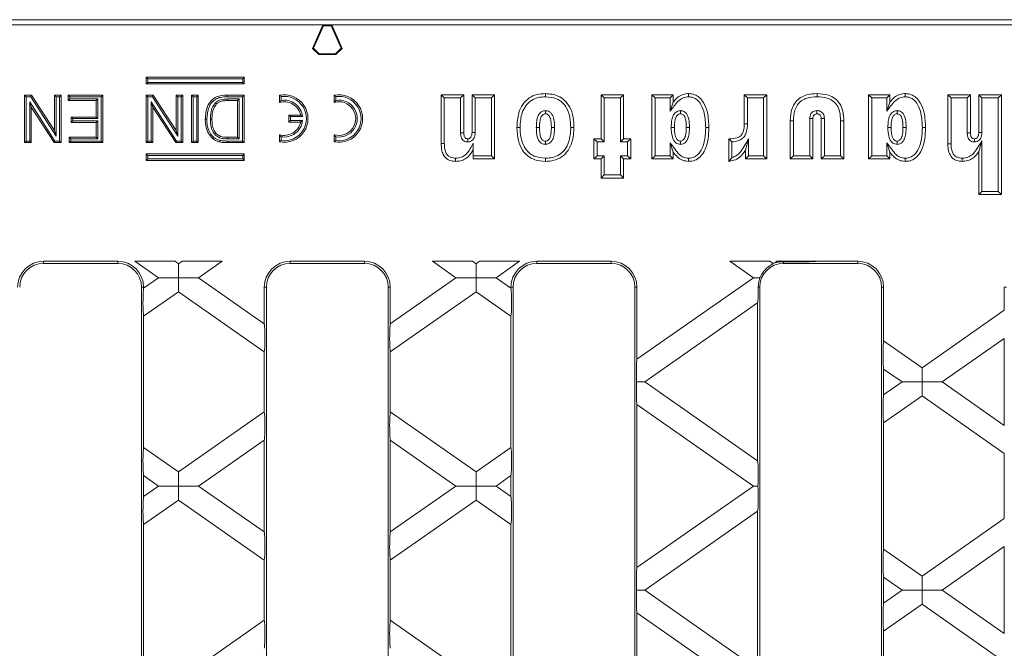
# Model space of a CAD drawing. Units: millimetres. Extents: x 7 to 413, y 7 to 290.
# Drawn here: x 260 to 315, y 141 to 176 of the extents above; entities that cross this region are included whole.
import ezdxf

# ---------------------------------------------------------------- set-up
doc = ezdxf.new("R2010")
doc.units = ezdxf.units.MM

msp = doc.modelspace()

# ---------------------------------------------------------------- linework, layer by layer
at = {"color": 7, "linetype": 'Continuous', "lineweight": 15}
for p, q in [((219.831, 176.409), (334.656, 176.409)), ((219.918, 176.115), (276.993, 176.115)), ((276.993, 176.115), (276.41, 174.802)), ((277.024, 176.068), (276.466, 174.812)), ((277.024, 176.068), (276.993, 176.115)), ((277.493, 176.115), (276.993, 176.115)), ((277.463, 176.068), (277.024, 176.068)), ((277.463, 176.068), (277.493, 176.115)), ((278.021, 174.812), (277.463, 176.068)), ((277.493, 176.115), (278.077, 174.802)), ((334.569, 176.115), (277.493, 176.115)), ((276.466, 174.812), (276.41, 174.802)), ((276.41, 174.802), (276.764, 174.448)), ((276.466, 174.812), (276.783, 174.495)), ((276.783, 174.495), (276.764, 174.448)), ((276.783, 174.495), (277.704, 174.495)), ((277.704, 174.495), (278.021, 174.812)), ((277.704, 174.495), (277.723, 174.448)), ((278.077, 174.802), (277.723, 174.448)), ((278.021, 174.812), (278.077, 174.802)), ((276.764, 174.448), (277.723, 174.448)), ((267.176, 173.09), (267.087, 173.179)), ((272.587, 173.179), (267.087, 173.179)), ((267.087, 173.179), (267.087, 172.803)), ((267.176, 172.892), (267.087, 172.803)), ((272.498, 173.09), (267.176, 173.09)), ((267.176, 173.09), (267.176, 172.892)), ((267.176, 172.892), (272.498, 172.892)), ((272.498, 173.09), (272.587, 173.179)), ((272.498, 172.892), (272.498, 173.09)), ((272.498, 172.892), (272.587, 172.803)), ((272.587, 172.803), (272.587, 173.179)), ((267.087, 172.803), (272.587, 172.803)), ((260.355, 172.09), (260.266, 172.179)), ((260.266, 172.179), (260.664, 172.179)), ((260.266, 169.513), (260.266, 172.179)), ((260.355, 169.602), (260.355, 172.09)), ((260.355, 172.09), (260.615, 172.09)), ((261.969, 169.602), (260.553, 171.807)), ((260.553, 171.807), (260.553, 169.602)), ((260.553, 171.807), (260.642, 171.502)), ((260.615, 172.09), (260.664, 172.179)), ((260.615, 172.09), (262.031, 169.885)), ((260.664, 172.179), (261.941, 170.189)), ((262.031, 172.09), (261.941, 172.179)), ((261.941, 172.179), (262.317, 172.179)), ((261.941, 170.189), (261.941, 172.179)), ((262.031, 169.885), (262.031, 172.09)), ((262.031, 172.09), (262.228, 172.09)), ((262.228, 172.09), (262.317, 172.179)), ((262.228, 172.09), (262.228, 169.602)), ((262.317, 172.179), (262.317, 169.513)), ((262.796, 172.09), (262.707, 172.179)), ((262.707, 172.179), (264.656, 172.179)), ((262.707, 171.872), (262.707, 172.179)), ((262.796, 171.961), (262.707, 171.872)), ((264.28, 171.872), (262.707, 171.872)), ((262.796, 171.961), (262.796, 172.09)), ((262.796, 172.09), (264.566, 172.09)), ((264.369, 171.961), (262.796, 171.961)), ((264.369, 171.961), (264.28, 171.872)), ((264.28, 170.948), (264.28, 171.872)), ((264.369, 170.859), (264.369, 171.961)), ((264.566, 172.09), (264.656, 172.179)), ((264.566, 172.09), (264.566, 169.602)), ((264.656, 172.179), (264.656, 169.513)), ((267.178, 172.09), (267.088, 172.179)), ((267.088, 169.513), (267.088, 172.179)), ((267.088, 172.179), (267.486, 172.179)), ((267.178, 169.602), (267.178, 172.09)), ((267.178, 172.09), (267.437, 172.09)), ((267.375, 171.807), (267.464, 171.502)), ((268.791, 169.602), (267.375, 171.807)), ((267.375, 171.807), (267.375, 169.602)), ((267.437, 172.09), (267.486, 172.179)), ((267.437, 172.09), (268.853, 169.885)), ((267.486, 172.179), (268.764, 170.189)), ((268.853, 172.09), (268.764, 172.179)), ((268.764, 170.189), (268.764, 172.179)), ((268.764, 172.179), (269.14, 172.179)), ((268.853, 169.885), (268.853, 172.09)), ((268.853, 172.09), (269.05, 172.09)), ((269.05, 172.09), (269.14, 172.179)), ((269.05, 172.09), (269.05, 169.602)), ((269.14, 172.179), (269.14, 169.513)), ((269.721, 172.09), (269.632, 172.179)), ((269.632, 169.513), (269.632, 172.179)), ((269.632, 172.179), (270.008, 172.179)), ((269.721, 169.602), (269.721, 172.09)), ((269.721, 172.09), (269.919, 172.09)), ((269.919, 172.09), (270.008, 172.179)), ((269.919, 172.09), (269.919, 169.602)), ((270.008, 172.179), (270.008, 169.513)), ((270.966, 171.745), (271.03, 171.683)), ((271.631, 172.179), (272.586, 172.179)), ((271.631, 172.09), (272.496, 172.09)), ((272.299, 171.961), (271.659, 171.961)), ((272.21, 171.872), (271.66, 171.872)), ((272.299, 171.961), (272.21, 171.872)), ((272.21, 169.82), (272.21, 171.872)), ((272.299, 169.731), (272.299, 171.961)), ((272.496, 172.09), (272.586, 172.179)), ((272.496, 172.09), (272.496, 169.602)), ((272.586, 172.179), (272.586, 169.513)), ((274.649, 172.095), (274.56, 172.17)), ((274.56, 172.17), (274.56, 171.77)), ((274.649, 171.882), (274.56, 171.77)), ((274.649, 172.095), (274.649, 171.882)), ((277.716, 172.095), (277.627, 172.17)), ((277.627, 172.17), (277.627, 171.77)), ((277.716, 171.882), (277.627, 171.77)), ((277.716, 172.095), (277.716, 171.882)), ((283.805, 172.018), (283.627, 172.197)), ((283.627, 172.197), (284.894, 172.197)), ((283.627, 169.458), (283.627, 172.197)), ((283.805, 169.46), (283.805, 172.018)), ((283.805, 172.018), (284.715, 172.018)), ((284.715, 172.018), (284.894, 172.197)), ((284.715, 172.018), (284.715, 170.066)), ((284.894, 172.197), (284.894, 170.067)), ((285.539, 172.018), (285.36, 172.197)), ((285.36, 172.197), (286.627, 172.197)), ((285.36, 170.087), (285.36, 172.197)), ((285.539, 170.084), (285.539, 172.018)), ((285.539, 172.018), (286.448, 172.018)), ((286.448, 172.018), (286.627, 172.197)), ((286.448, 172.018), (286.448, 168.775)), ((286.627, 172.197), (286.627, 168.597)), ((292.772, 172.018), (292.594, 172.197)), ((292.594, 169.73), (292.594, 172.197)), ((292.594, 172.197), (293.86, 172.197)), ((292.772, 169.551), (292.772, 172.018)), ((292.772, 172.018), (293.682, 172.018)), ((293.682, 172.018), (293.86, 172.197)), ((293.682, 172.018), (293.682, 169.551)), ((293.86, 172.197), (293.86, 169.73)), ((295.622, 172.018), (295.444, 172.197)), ((295.444, 168.597), (295.444, 172.197)), ((295.444, 172.197), (296.644, 172.197)), ((295.622, 168.775), (295.622, 172.018)), ((295.622, 172.018), (296.465, 172.018)), ((296.465, 172.018), (296.644, 172.197)), ((296.465, 172.018), (296.465, 171.286)), ((296.465, 171.286), (296.644, 171.785)), ((296.644, 172.197), (296.644, 171.785)), ((300.805, 172.018), (300.627, 172.197)), ((300.627, 170.568), (300.627, 172.197)), ((300.627, 172.197), (301.894, 172.197)), ((300.805, 170.566), (300.805, 172.018)), ((300.805, 172.018), (301.715, 172.018)), ((301.715, 172.018), (301.894, 172.197)), ((301.715, 172.018), (301.715, 168.775)), ((301.894, 172.197), (301.894, 168.597)), ((307.772, 172.018), (307.594, 172.197)), ((307.594, 168.597), (307.594, 172.197)), ((307.594, 172.197), (308.794, 172.197)), ((307.772, 168.775), (307.772, 172.018)), ((307.772, 172.018), (308.615, 172.018)), ((308.615, 172.018), (308.794, 172.197)), ((308.615, 172.018), (308.615, 171.286)), ((308.615, 171.286), (308.794, 171.785)), ((308.794, 172.197), (308.794, 171.785)), ((312.222, 172.018), (312.044, 172.197)), ((312.044, 169.439), (312.044, 172.197)), ((312.044, 172.197), (313.31, 172.197)), ((312.222, 169.441), (312.222, 172.018)), ((312.222, 172.018), (313.132, 172.018)), ((313.132, 172.018), (313.31, 172.197)), ((313.132, 172.018), (313.132, 170.058)), ((313.31, 172.197), (313.31, 170.059)), ((313.955, 172.018), (313.777, 172.197)), ((313.777, 170.08), (313.777, 172.197)), ((313.777, 172.197), (315.044, 172.197)), ((313.955, 170.077), (313.955, 172.018)), ((313.955, 172.018), (314.865, 172.018)), ((314.865, 172.018), (315.044, 172.197)), ((314.865, 172.018), (314.865, 166.775)), ((315.044, 172.197), (315.044, 166.597)), ((261.92, 169.513), (260.642, 171.502)), ((260.642, 171.502), (260.642, 169.513)), ((268.742, 169.513), (267.464, 171.502)), ((267.464, 171.502), (267.464, 169.513)), ((289.477, 171.309), (289.477, 171.13)), ((297.046, 171.309), (297.048, 171.13)), ((304.705, 171.309), (304.705, 171.13)), ((309.196, 171.309), (309.198, 171.13)), ((262.967, 170.859), (262.878, 170.948)), ((262.878, 170.641), (262.878, 170.948)), ((262.878, 170.948), (264.28, 170.948)), ((262.967, 170.73), (262.878, 170.641)), ((264.28, 170.641), (262.878, 170.641)), ((262.967, 170.73), (262.967, 170.859)), ((262.967, 170.859), (264.369, 170.859)), ((264.369, 170.73), (262.967, 170.73)), ((264.369, 170.859), (264.28, 170.948)), ((264.369, 170.73), (264.28, 170.641)), ((264.28, 169.82), (264.28, 170.641)), ((264.369, 169.731), (264.369, 170.73)), ((270.685, 170.826), (270.774, 170.826)), ((275.183, 170.974), (275.094, 171.063)), ((275.75, 171.063), (275.094, 171.063)), ((275.094, 171.063), (275.094, 170.663)), ((275.183, 170.753), (275.094, 170.663)), ((275.094, 170.663), (275.75, 170.663)), ((275.183, 170.974), (275.183, 170.753)), ((275.855, 170.974), (275.183, 170.974)), ((275.183, 170.753), (275.855, 170.753)), ((275.855, 170.974), (275.75, 171.063)), ((275.855, 170.753), (275.75, 170.663)), ((303.21, 168.597), (303.21, 170.736)), ((303.389, 168.775), (303.389, 170.734)), ((304.298, 170.862), (304.298, 168.775)), ((304.298, 170.862), (304.477, 170.858)), ((304.477, 170.858), (304.477, 168.597)), ((305.122, 170.862), (304.944, 170.858)), ((304.944, 168.597), (304.944, 170.858)), ((305.122, 168.775), (305.122, 170.862)), ((306.032, 170.735), (306.032, 168.775)), ((306.21, 170.736), (306.21, 168.597)), ((262.031, 169.885), (261.941, 170.189)), ((268.853, 169.885), (268.764, 170.189)), ((285.539, 170.084), (285.36, 170.087)), ((288.055, 170.363), (287.877, 170.363)), ((288.965, 170.357), (289.144, 170.357)), ((289.989, 170.357), (289.81, 170.357)), ((290.898, 170.363), (291.077, 170.363)), ((296.532, 170.367), (296.71, 170.367)), ((297.555, 170.366), (297.377, 170.367)), ((308.682, 170.367), (308.86, 170.367)), ((309.705, 170.366), (309.527, 170.367)), ((313.955, 170.077), (313.777, 170.08)), ((260.355, 169.602), (260.266, 169.513)), ((260.553, 169.602), (260.355, 169.602)), ((260.553, 169.602), (260.642, 169.513)), ((261.969, 169.602), (261.92, 169.513)), ((262.228, 169.602), (261.969, 169.602)), ((262.228, 169.602), (262.317, 169.513)), ((262.865, 169.731), (262.775, 169.82)), ((262.775, 169.513), (262.775, 169.82)), ((262.775, 169.82), (264.28, 169.82)), ((262.865, 169.602), (262.775, 169.513)), ((262.865, 169.602), (262.865, 169.731)), ((262.865, 169.731), (264.369, 169.731)), ((264.566, 169.602), (262.865, 169.602)), ((264.369, 169.731), (264.28, 169.82)), ((264.566, 169.602), (264.656, 169.513)), ((267.178, 169.602), (267.088, 169.513)), ((267.375, 169.602), (267.178, 169.602)), ((267.375, 169.602), (267.464, 169.513)), ((268.791, 169.602), (268.742, 169.513)), ((269.05, 169.602), (268.791, 169.602)), ((269.05, 169.602), (269.14, 169.513)), ((269.721, 169.602), (269.632, 169.513)), ((269.919, 169.602), (269.721, 169.602)), ((269.919, 169.602), (270.008, 169.513)), ((271.195, 169.792), (271.228, 169.875)), ((271.669, 169.82), (272.21, 169.82)), ((271.669, 169.731), (272.299, 169.731)), ((272.496, 169.602), (271.674, 169.602)), ((272.299, 169.731), (272.21, 169.82)), ((272.496, 169.602), (272.586, 169.513)), ((274.649, 169.845), (274.56, 169.957)), ((274.56, 169.957), (274.56, 169.557)), ((274.649, 169.632), (274.56, 169.557)), ((274.649, 169.845), (274.649, 169.632)), ((277.716, 169.845), (277.627, 169.957)), ((277.627, 169.957), (277.627, 169.557)), ((277.716, 169.632), (277.627, 169.557)), ((277.716, 169.845), (277.716, 169.632)), ((285.129, 169.551), (285.127, 169.73)), ((289.477, 169.418), (289.477, 169.597)), ((292.372, 169.551), (292.194, 169.73)), ((292.194, 168.597), (292.194, 169.73)), ((292.194, 169.73), (292.594, 169.73)), ((292.372, 168.775), (292.372, 169.551)), ((292.372, 169.551), (292.772, 169.551)), ((292.772, 169.551), (292.594, 169.73)), ((293.682, 169.551), (293.86, 169.73)), ((293.682, 169.551), (294.082, 169.551)), ((293.86, 169.73), (294.26, 169.73)), ((294.082, 169.551), (294.26, 169.73)), ((294.082, 169.551), (294.082, 168.775)), ((294.26, 169.73), (294.26, 168.597)), ((297.048, 169.417), (297.048, 169.597)), ((299.788, 169.703), (299.76, 169.73)), ((299.76, 168.463), (299.76, 169.73)), ((299.76, 169.73), (299.787, 169.73)), ((299.939, 168.677), (299.939, 169.556)), ((300.872, 169.722), (300.694, 169.085)), ((300.872, 168.775), (300.872, 169.722)), ((309.198, 169.417), (309.198, 169.597)), ((313.546, 169.551), (313.544, 169.73)), ((313.955, 169.608), (313.777, 169.01)), ((313.955, 166.775), (313.955, 169.608)), ((260.642, 169.513), (260.266, 169.513)), ((262.317, 169.513), (261.92, 169.513)), ((264.656, 169.513), (262.775, 169.513)), ((267.464, 169.513), (267.088, 169.513)), ((269.14, 169.513), (268.742, 169.513)), ((270.008, 169.513), (269.632, 169.513)), ((272.586, 169.513), (271.674, 169.513)), ((285.427, 168.775), (285.427, 169.475)), ((296.465, 169.51), (296.644, 168.978)), ((296.465, 169.51), (296.465, 168.775)), ((296.644, 168.978), (296.644, 168.597)), ((300.694, 168.597), (300.694, 169.085)), ((308.615, 169.51), (308.615, 168.775)), ((308.615, 169.51), (308.794, 168.978)), ((308.794, 168.978), (308.794, 168.597)), ((313.777, 166.597), (313.777, 169.01)), ((267.176, 168.8), (267.087, 168.889)), ((272.587, 168.889), (267.087, 168.889)), ((267.087, 168.889), (267.087, 168.513)), ((267.176, 168.602), (267.087, 168.513)), ((267.087, 168.513), (272.587, 168.513)), ((267.176, 168.8), (267.176, 168.602)), ((272.498, 168.8), (267.176, 168.8)), ((267.176, 168.602), (272.498, 168.602)), ((272.498, 168.8), (272.587, 168.889)), ((272.498, 168.602), (272.498, 168.8)), ((272.498, 168.602), (272.587, 168.513)), ((272.587, 168.513), (272.587, 168.889)), ((286.448, 168.775), (285.427, 168.775)), ((285.427, 168.775), (285.427, 168.597)), ((286.627, 168.597), (285.427, 168.597)), ((286.448, 168.775), (286.627, 168.597)), ((292.372, 168.775), (292.194, 168.597)), ((292.594, 168.597), (292.194, 168.597)), ((292.772, 168.775), (292.372, 168.775)), ((292.772, 168.775), (292.594, 168.597)), ((292.594, 167.53), (292.594, 168.597)), ((292.772, 167.709), (292.772, 168.775)), ((293.682, 168.775), (293.682, 167.709)), ((293.682, 168.775), (293.86, 168.597)), ((294.082, 168.775), (293.682, 168.775)), ((293.86, 168.597), (293.86, 167.53)), ((294.26, 168.597), (293.86, 168.597)), ((294.082, 168.775), (294.26, 168.597)), ((295.622, 168.775), (295.444, 168.597)), ((296.644, 168.597), (295.444, 168.597)), ((296.465, 168.775), (295.622, 168.775)), ((296.465, 168.775), (296.644, 168.597)), ((300.872, 168.775), (300.694, 168.597)), ((301.894, 168.597), (300.694, 168.597)), ((301.715, 168.775), (300.872, 168.775)), ((301.715, 168.775), (301.894, 168.597)), ((303.389, 168.775), (303.21, 168.597)), ((304.477, 168.597), (303.21, 168.597)), ((304.298, 168.775), (303.389, 168.775)), ((304.298, 168.775), (304.477, 168.597)), ((305.122, 168.775), (304.944, 168.597)), ((306.21, 168.597), (304.944, 168.597)), ((306.032, 168.775), (305.122, 168.775)), ((306.032, 168.775), (306.21, 168.597)), ((307.772, 168.775), (307.594, 168.597)), ((308.794, 168.597), (307.594, 168.597)), ((308.615, 168.775), (307.772, 168.775)), ((308.615, 168.775), (308.794, 168.597)), ((292.772, 167.709), (292.594, 167.53)), ((293.86, 167.53), (292.594, 167.53)), ((293.682, 167.709), (292.772, 167.709)), ((293.682, 167.709), (293.86, 167.53)), ((313.955, 166.775), (313.777, 166.597)), ((314.865, 166.775), (313.955, 166.775)), ((314.865, 166.775), (315.044, 166.597)), ((315.044, 166.597), (313.777, 166.597)), ((261.327, 162.859), (265.493, 162.859)), ((261.327, 162.742), (265.493, 162.742)), ((267.779, 161.933), (266.456, 162.859)), ((268.707, 162.859), (266.456, 162.859)), ((268.707, 162.859), (268.904, 162.721)), ((268.904, 162.721), (269.101, 162.859)), ((268.904, 161.933), (268.904, 162.721)), ((271.352, 162.859), (269.101, 162.859)), ((271.352, 162.859), (270.029, 161.933)), ((275.16, 162.859), (279.327, 162.859)), ((275.16, 162.742), (279.327, 162.742)), ((283.135, 162.859), (284.457, 161.933)), ((283.135, 162.859), (285.386, 162.859)), ((285.583, 162.721), (285.386, 162.859)), ((285.78, 162.859), (285.583, 162.721)), ((285.583, 161.933), (285.583, 162.721)), ((285.78, 162.859), (288.031, 162.859)), ((286.708, 161.933), (288.031, 162.859)), ((293.16, 162.859), (288.993, 162.859)), ((293.16, 162.742), (288.993, 162.742)), ((299.814, 162.859), (301.136, 161.933)), ((299.814, 162.859), (302.065, 162.859)), ((302.241, 162.735), (302.065, 162.859)), ((302.459, 162.859), (302.337, 162.773)), ((302.459, 162.859), (304.709, 162.859)), ((306.993, 162.742), (302.827, 162.742)), ((304.709, 162.859), (304.709, 162.859)), ((306.993, 162.859), (304.709, 162.859)), ((266.943, 161.348), (267.779, 161.933)), ((267.779, 161.933), (268.904, 161.933)), ((268.904, 161.933), (268.904, 161.145)), ((270.029, 161.933), (268.904, 161.933)), ((270.029, 161.933), (273.71, 159.356)), ((284.457, 161.933), (280.777, 159.356)), ((284.457, 161.933), (285.583, 161.933)), ((285.583, 161.933), (285.583, 161.145)), ((286.708, 161.933), (285.583, 161.933)), ((287.544, 161.348), (286.708, 161.933)), ((301.136, 161.933), (294.61, 157.363)), ((301.136, 161.933), (301.5, 161.933)), ((266.827, 161.409), (266.827, 115.742)), ((266.943, 161.409), (266.943, 161.348)), ((273.71, 159.356), (273.71, 161.409)), ((273.827, 115.742), (273.827, 161.409)), ((280.66, 115.742), (280.66, 161.409)), ((280.777, 159.356), (280.777, 161.409)), ((287.544, 161.409), (287.544, 161.348)), ((287.66, 161.409), (287.66, 115.742)), ((294.493, 115.742), (294.493, 161.409)), ((294.61, 161.409), (294.61, 157.363)), ((301.493, 161.409), (301.493, 115.742)), ((308.327, 115.742), (308.327, 161.409)), ((308.443, 161.409), (308.443, 158.393)), ((315.21, 161.409), (315.21, 160.109)), ((268.904, 161.145), (266.943, 159.772)), ((273.71, 157.78), (268.904, 161.145)), ((280.777, 157.78), (285.583, 161.145)), ((285.583, 161.145), (287.544, 159.772)), ((295.048, 156.094), (301.377, 160.525)), ((301.377, 160.525), (301.377, 151.662)), ((266.943, 159.772), (266.943, 152.415)), ((287.544, 159.772), (287.544, 152.415)), ((315.21, 160.109), (310.601, 156.882)), ((311.727, 156.094), (315.21, 158.533)), ((315.21, 158.533), (315.21, 153.654)), ((310.601, 156.882), (308.443, 158.393)), ((273.71, 154.408), (273.71, 157.78)), ((280.777, 154.408), (280.777, 157.78)), ((308.443, 156.817), (309.476, 156.094)), ((308.443, 156.817), (308.443, 155.371)), ((310.601, 156.094), (310.601, 156.882)), ((295.048, 156.094), (294.583, 156.094)), ((301.377, 151.662), (295.048, 156.094)), ((309.476, 156.094), (308.443, 155.371)), ((309.476, 156.094), (310.601, 156.094)), ((310.601, 156.094), (310.601, 155.306)), ((311.727, 156.094), (310.601, 156.094)), ((315.21, 153.654), (311.727, 156.094)), ((308.443, 153.795), (310.601, 155.306)), ((310.601, 155.306), (315.21, 152.078)), ((294.61, 154.824), (301.136, 150.254)), ((294.61, 154.824), (294.61, 145.684)), ((268.904, 151.042), (273.71, 154.408)), ((285.583, 151.042), (280.777, 154.408)), ((308.443, 153.795), (308.443, 146.714)), ((266.943, 152.415), (268.904, 151.042)), ((273.71, 152.832), (270.029, 150.254)), ((273.71, 147.677), (273.71, 152.832)), ((280.777, 152.832), (284.457, 150.254)), ((280.777, 147.677), (280.777, 152.832)), ((287.544, 152.415), (285.583, 151.042)), ((315.21, 152.078), (315.21, 148.43)), ((267.779, 150.254), (266.943, 150.839)), ((266.943, 150.839), (266.943, 149.669)), ((268.904, 150.254), (268.904, 151.042)), ((285.583, 150.254), (285.583, 151.042)), ((286.708, 150.254), (287.544, 150.839)), ((287.544, 150.839), (287.544, 149.669)), ((266.943, 149.669), (267.779, 150.254)), ((267.779, 150.254), (268.904, 150.254)), ((268.904, 150.254), (268.904, 149.466)), ((270.029, 150.254), (268.904, 150.254)), ((270.029, 150.254), (273.71, 147.677)), ((284.457, 150.254), (280.777, 147.677)), ((284.457, 150.254), (285.583, 150.254)), ((285.583, 150.254), (285.583, 149.466)), ((286.708, 150.254), (285.583, 150.254)), ((287.544, 149.669), (286.708, 150.254)), ((301.136, 150.254), (294.61, 145.684)), ((301.136, 150.254), (301.396, 150.254)), ((268.904, 149.466), (266.943, 148.093)), ((273.71, 146.101), (268.904, 149.466)), ((280.777, 146.101), (285.583, 149.466)), ((285.583, 149.466), (287.544, 148.093)), ((295.048, 144.415), (301.377, 148.847)), ((301.377, 148.847), (301.377, 139.983)), ((266.943, 148.093), (266.943, 140.736)), ((287.544, 148.093), (287.544, 140.736)), ((315.21, 148.43), (310.601, 145.203)), ((310.601, 145.203), (308.443, 146.714)), ((311.727, 144.415), (315.21, 146.854)), ((315.21, 146.854), (315.21, 141.976)), ((273.71, 142.729), (273.71, 146.101)), ((280.777, 142.729), (280.777, 146.101)), ((308.443, 145.138), (309.476, 144.415)), ((308.443, 145.138), (308.443, 143.692)), ((310.601, 144.415), (310.601, 145.203)), ((295.048, 144.415), (294.583, 144.415)), ((301.377, 139.983), (295.048, 144.415)), ((309.476, 144.415), (308.443, 143.692)), ((309.476, 144.415), (310.601, 144.415)), ((311.727, 144.415), (310.601, 144.415)), ((310.601, 144.415), (310.601, 143.627)), ((315.21, 141.976), (311.727, 144.415)), ((308.443, 142.116), (310.601, 143.627)), ((310.601, 143.627), (315.21, 140.4)), ((294.61, 143.145), (301.136, 138.576)), ((294.61, 143.145), (294.61, 134.006)), ((268.904, 139.364), (273.71, 142.729)), ((285.583, 139.364), (280.777, 142.729)), ((308.443, 142.116), (308.443, 135.035))]:
    msp.add_line(p, q, dxfattribs=at)
at = {"color": 8, "linetype": 'Continuous', "lineweight": 0}
for p, q in [((271.659, 171.961), (271.66, 171.872)), ((300.805, 170.566), (300.627, 170.568)), ((271.669, 169.731), (271.669, 169.82)), ((271.674, 169.602), (271.674, 169.513)), ((284.715, 170.066), (284.894, 170.067)), ((299.788, 169.703), (299.787, 169.73)), ((313.132, 170.058), (313.31, 170.059)), ((261.327, 162.859), (261.327, 162.742)), ((265.493, 162.859), (265.493, 162.742)), ((275.16, 162.859), (275.16, 162.742)), ((279.327, 162.859), (279.327, 162.742)), ((288.993, 162.859), (288.993, 162.742)), ((293.16, 162.859), (293.16, 162.742)), ((302.827, 162.834), (302.827, 162.742)), ((306.993, 162.859), (306.993, 162.742)), ((266.943, 161.409), (266.827, 161.409)), ((273.71, 161.409), (273.827, 161.409)), ((280.777, 161.409), (280.66, 161.409)), ((287.544, 161.409), (287.66, 161.409)), ((294.61, 161.409), (294.493, 161.409)), ((301.412, 161.409), (301.493, 161.409)), ((308.443, 161.409), (308.327, 161.409)), ((315.21, 161.409), (315.327, 161.409))]:
    msp.add_line(p, q, dxfattribs=at)
at = {"color": 8, "linetype": 'Continuous', "lineweight": 0, "flags": 128}
for points in [[(271.631, 172.09), (271.631, 172.117), (271.631, 172.143), (271.631, 172.179)], [(283.805, 169.46), (283.748, 169.459), (283.687, 169.459), (283.627, 169.458)], [(312.222, 169.441), (312.168, 169.44), (312.115, 169.44), (312.044, 169.439)]]:
    msp.add_lwpolyline(points, dxfattribs=at)
at = {"color": 7, "linetype": 'Continuous', "lineweight": 15, "flags": 128}
for points in [[(289.474, 172.085), (289.474, 172.138), (289.474, 172.192), (289.474, 172.263)], [(297.493, 172.085), (297.493, 172.174), (297.494, 172.263)], [(304.708, 172.085), (304.708, 172.138), (304.708, 172.192), (304.708, 172.263)], [(309.643, 172.085), (309.643, 172.174), (309.644, 172.263)], [(270.487, 170.831), (270.46, 170.831), (270.434, 170.831), (270.398, 170.831)], [(303.389, 170.734), (303.335, 170.735), (303.282, 170.736), (303.21, 170.736)], [(306.032, 170.735), (306.085, 170.735), (306.139, 170.736), (306.21, 170.736)], [(298.465, 170.363), (298.554, 170.363), (298.644, 170.363)], [(310.615, 170.363), (310.704, 170.363), (310.794, 170.363)], [(270.872, 169.81), (270.855, 169.79), (270.838, 169.769), (270.815, 169.742)], [(271.224, 169.638), (271.218, 169.612), (271.211, 169.586), (271.203, 169.551)], [(284.44, 168.642), (284.441, 168.584), (284.441, 168.524), (284.441, 168.463)], [(289.474, 168.642), (289.474, 168.588), (289.474, 168.535), (289.474, 168.463)], [(297.494, 168.642), (297.494, 168.572), (297.494, 168.518), (297.494, 168.463)], [(309.644, 168.642), (309.644, 168.572), (309.644, 168.518), (309.644, 168.463)], [(312.845, 168.642), (312.845, 168.588), (312.846, 168.535), (312.846, 168.463)]]:
    msp.add_lwpolyline(points, dxfattribs=at)
at = {"color": 7, "linetype": 'Continuous', "lineweight": 15}
for centre, radius, start, end in [((274.827, 170.863), 1.333, 258.463, 101.537), ((274.827, 170.863), 0.945, 12.221, 106.3942), ((274.827, 170.863), 1.244, 261.8038, 98.1962), ((274.827, 170.863), 1.034, 6.1442, 99.8749), ((277.894, 170.863), 1.333, 258.463, 101.537), ((277.894, 170.863), 0.945, 253.6058, 106.3942), ((277.894, 170.863), 1.244, 261.8038, 98.1962), ((277.894, 170.863), 1.034, 260.1251, 99.8749), ((274.827, 170.863), 0.945, 253.6058, 347.779), ((274.827, 170.863), 1.034, 260.1251, 353.8558), ((261.327, 161.409), 1.45, 90, 180), ((261.327, 161.409), 1.333, 90, 180), ((265.493, 161.409), 1.45, 360, 90), ((265.493, 161.409), 1.333, 360, 90), ((275.16, 161.409), 1.45, 90, 180), ((275.16, 161.409), 1.333, 90, 180), ((279.327, 161.409), 1.45, 0, 90), ((279.327, 161.409), 1.333, 360, 90), ((288.993, 161.409), 1.45, 90, 180), ((288.993, 161.409), 1.333, 90, 180), ((293.16, 161.409), 1.45, 0, 90), ((293.16, 161.409), 1.333, 360, 90), ((302.827, 161.409), 1.333, 90, 180), ((302.827, 161.409), 1.45, 109.7548, 113.8099), ((306.993, 161.409), 1.45, 0, 90), ((306.993, 161.409), 1.333, 0, 90)]:
    msp.add_arc(centre, radius, start, end, dxfattribs=at)
for centre, major_axis, ratio, start_param, end_param in [((303.601, 162.87), (1.164, 0.003), 0.039977, 3.985208, 5.973195), ((266.955, 160.568), (0.002, 0.815), 0.057188, 0.292899, 2.929131), ((287.532, 160.568), (-0.002, 0.815), 0.057188, 3.354054, 5.990287), ((301.365, 161.305), (0.002, 0.815), 0.057188, 3.434491, 4.840177), ((273.699, 158.576), (-0.002, 0.815), 0.057188, 3.354054, 5.990287), ((280.788, 158.576), (0.002, 0.815), 0.057188, 0.292899, 2.929131), ((308.455, 157.597), (-0.002, 0.815), 0.057188, 0.212462, 2.848694), ((294.622, 156.583), (0.002, 0.815), 0.057188, 0.292899, 2.215811), ((294.622, 155.604), (-0.002, 0.815), 0.057188, 0.925782, 2.848694), ((308.455, 154.591), (0.002, 0.815), 0.057188, 0.292899, 2.929131), ((273.699, 153.611), (0.002, 0.815), 0.057188, 3.434491, 6.070724), ((280.788, 153.611), (-0.002, 0.815), 0.057188, 0.212462, 2.848694), ((266.955, 151.619), (-0.002, 0.815), 0.057188, 0.212462, 2.848694), ((287.532, 151.619), (0.002, 0.815), 0.057188, 3.434491, 6.070724), ((301.365, 150.882), (-0.002, 0.815), 0.057188, 3.832106, 5.990287), ((301.365, 149.626), (0.002, 0.815), 0.057188, 3.434491, 5.592672), ((266.955, 148.89), (0.002, 0.815), 0.057188, 0.292899, 2.929131), ((287.532, 148.89), (-0.002, 0.815), 0.057188, 3.354054, 5.990287), ((273.699, 146.897), (-0.002, 0.815), 0.057188, 3.354054, 5.990287), ((280.788, 146.897), (0.002, 0.815), 0.057188, 0.292899, 2.929131), ((308.455, 145.918), (-0.002, 0.815), 0.057188, 0.212462, 2.848694), ((294.622, 144.904), (0.002, 0.815), 0.057188, 0.292899, 2.215811), ((294.622, 143.925), (-0.002, 0.815), 0.057188, 0.925782, 2.848694), ((308.455, 142.912), (0.002, 0.815), 0.057188, 0.292899, 2.929131), ((273.699, 141.933), (0.002, 0.815), 0.057188, 3.434491, 6.070724), ((280.788, 141.933), (-0.002, 0.815), 0.057188, 0.212462, 2.848694)]:
    msp.add_ellipse(centre, major_axis=major_axis, ratio=ratio, start_param=start_param, end_param=end_param, dxfattribs=at)
for points, knots in [([(270.398, 170.831), (270.418, 171.08), (270.448, 171.439), (270.692, 171.842), (270.939, 172.054), (271.268, 172.164), (271.499, 172.174), (271.631, 172.179)], [0, 0, 0, 0, 0.352356, 0.509325, 0.666996, 0.810681, 1, 1, 1, 1]), ([(270.487, 170.831), (270.506, 171.064), (270.532, 171.398), (270.753, 171.774), (270.977, 171.971), (271.284, 172.075), (271.503, 172.084), (271.631, 172.09)], [0, 0, 0, 0, 0.353707, 0.507881, 0.662803, 0.802424, 1, 1, 1, 1]), ([(270.966, 171.745), (270.902, 171.656), (270.748, 171.443), (270.691, 171.109), (270.686, 170.891), (270.685, 170.826)], [0, 0, 0, 0, 0.331516, 0.798017, 1, 1, 1, 1]), ([(271.659, 171.961), (271.591, 171.959), (271.408, 171.955), (271.155, 171.902), (271.016, 171.786), (270.966, 171.745)], [0, 0, 0, 0, 0.278386, 0.739539, 1, 1, 1, 1]), ([(271.66, 171.872), (271.591, 171.87), (271.424, 171.866), (271.195, 171.818), (271.074, 171.719), (271.03, 171.683)], [0, 0, 0, 0, 0.307802, 0.75109, 1, 1, 1, 1]), ([(287.877, 170.363), (287.893, 170.644), (287.918, 171.096), (288.183, 171.671), (288.538, 172.033), (288.995, 172.235), (289.312, 172.254), (289.474, 172.263)], [0, 0, 0, 0, 0.297129, 0.479487, 0.663074, 0.827842, 1, 1, 1, 1]), ([(288.055, 170.363), (288.071, 170.645), (288.096, 171.074), (288.354, 171.595), (288.667, 171.899), (289.063, 172.063), (289.335, 172.077), (289.474, 172.085)], [0, 0, 0, 0, 0.330458, 0.503496, 0.677584, 0.836386, 1, 1, 1, 1]), ([(289.474, 172.263), (289.717, 172.243), (290.112, 172.209), (290.571, 171.896), (290.879, 171.485), (291.052, 170.952), (291.069, 170.554), (291.077, 170.363)], [0, 0, 0, 0, 0.255489, 0.415431, 0.574963, 0.797244, 1, 1, 1, 1]), ([(289.474, 172.085), (289.69, 172.067), (290.039, 172.039), (290.443, 171.767), (290.715, 171.407), (290.875, 170.921), (290.89, 170.549), (290.898, 170.363)], [0, 0, 0, 0, 0.252413, 0.406572, 0.560283, 0.780055, 1, 1, 1, 1]), ([(296.465, 171.286), (296.539, 171.376), (296.687, 171.554), (296.9, 171.829), (297.171, 172.049), (297.392, 172.073), (297.493, 172.085)], [0, 0, 0, 0, 0.25747, 0.514971, 0.776584, 1, 1, 1, 1]), ([(296.644, 171.785), (296.708, 171.862), (296.838, 172.017), (297.105, 172.203), (297.342, 172.258), (297.476, 172.263), (297.494, 172.263)], [0, 0, 0, 0, 0.298406, 0.59912, 0.949391, 1, 1, 1, 1]), ([(297.493, 172.085), (297.591, 172.076), (297.769, 172.061), (298.019, 171.904), (298.248, 171.608), (298.437, 171.076), (298.455, 170.63), (298.465, 170.363)], [0, 0, 0, 0, 0.131904, 0.242122, 0.391377, 0.636869, 1, 1, 1, 1]), ([(297.494, 172.263), (297.611, 172.253), (297.83, 172.233), (298.133, 172.047), (298.403, 171.705), (298.613, 171.123), (298.632, 170.643), (298.644, 170.363)], [0, 0, 0, 0, 0.1412902, 0.2632087, 0.4194653, 0.6622801, 1, 1, 1, 1]), ([(303.21, 170.736), (303.224, 170.969), (303.245, 171.336), (303.474, 171.788), (303.767, 172.056), (304.19, 172.235), (304.511, 172.253), (304.708, 172.263)], [0, 0, 0, 0, 0.283319, 0.44545, 0.608362, 0.759995, 1, 1, 1, 1]), ([(303.389, 170.734), (303.399, 170.935), (303.416, 171.251), (303.597, 171.648), (303.84, 171.887), (304.22, 172.059), (304.517, 172.074), (304.708, 172.085)], [0, 0, 0, 0, 0.2758396, 0.4336078, 0.592317, 0.7370062, 1, 1, 1, 1]), ([(304.708, 172.263), (304.925, 172.251), (305.276, 172.23), (305.719, 172.012), (306.009, 171.7), (306.185, 171.255), (306.201, 170.921), (306.21, 170.736)], [0, 0, 0, 0, 0.263518, 0.426936, 0.591151, 0.774753, 1, 1, 1, 1]), ([(304.708, 172.085), (304.899, 172.075), (305.204, 172.058), (305.593, 171.88), (305.847, 171.617), (306.008, 171.219), (306.023, 170.913), (306.032, 170.735)], [0, 0, 0, 0, 0.2613318, 0.419405, 0.5784663, 0.7549417, 1, 1, 1, 1]), ([(308.615, 171.286), (308.689, 171.376), (308.837, 171.554), (309.05, 171.829), (309.321, 172.049), (309.542, 172.073), (309.643, 172.085)], [0, 0, 0, 0, 0.25747, 0.514971, 0.776584, 1, 1, 1, 1]), ([(308.794, 171.785), (308.858, 171.862), (308.988, 172.017), (309.255, 172.203), (309.492, 172.258), (309.626, 172.263), (309.644, 172.263)], [0, 0, 0, 0, 0.298406, 0.59912, 0.949391, 1, 1, 1, 1]), ([(309.643, 172.085), (309.741, 172.076), (309.919, 172.061), (310.169, 171.904), (310.398, 171.608), (310.587, 171.076), (310.605, 170.63), (310.615, 170.363)], [0, 0, 0, 0, 0.1319041, 0.2421215, 0.3913769, 0.6368693, 1, 1, 1, 1]), ([(309.644, 172.263), (309.761, 172.253), (309.98, 172.233), (310.283, 172.047), (310.553, 171.705), (310.763, 171.123), (310.782, 170.643), (310.794, 170.363)], [0, 0, 0, 0, 0.1412902, 0.2632087, 0.4194653, 0.6622801, 1, 1, 1, 1]), ([(271.03, 171.683), (270.973, 171.604), (270.833, 171.409), (270.781, 171.099), (270.776, 170.892), (270.774, 170.826)], [0, 0, 0, 0, 0.318433, 0.780467, 1, 1, 1, 1]), ([(289.477, 171.309), (289.41, 171.3), (289.284, 171.283), (289.136, 171.153), (289.021, 170.938), (288.971, 170.661), (288.967, 170.45), (288.965, 170.357)], [0, 0, 0, 0, 0.166053, 0.309456, 0.470523, 0.768424, 1, 1, 1, 1]), ([(289.989, 170.357), (289.987, 170.451), (289.982, 170.661), (289.933, 170.93), (289.83, 171.133), (289.714, 171.247), (289.589, 171.3), (289.508, 171.307), (289.477, 171.309)], [0, 0, 0, 0, 0.234729, 0.52443, 0.671243, 0.796545, 0.922594, 1, 1, 1, 1]), ([(297.046, 171.309), (296.982, 171.301), (296.87, 171.286), (296.729, 171.176), (296.612, 170.991), (296.541, 170.708), (296.535, 170.484), (296.532, 170.367)], [0, 0, 0, 0, 0.159329, 0.280105, 0.434586, 0.704902, 1, 1, 1, 1]), ([(297.555, 170.366), (297.551, 170.524), (297.545, 170.752), (297.461, 171.026), (297.365, 171.177), (297.24, 171.274), (297.128, 171.304), (297.063, 171.308), (297.046, 171.309)], [0, 0, 0, 0, 0.393826, 0.569992, 0.715064, 0.835858, 0.957515, 1, 1, 1, 1]), ([(304.705, 171.309), (304.654, 171.305), (304.561, 171.297), (304.443, 171.227), (304.36, 171.13), (304.307, 171.003), (304.301, 170.911), (304.298, 170.862)], [0, 0, 0, 0, 0.2243, 0.407318, 0.590215, 0.785633, 1, 1, 1, 1]), ([(305.122, 170.862), (305.116, 170.932), (305.105, 171.048), (305.017, 171.185), (304.911, 171.268), (304.801, 171.305), (304.731, 171.308), (304.705, 171.309)], [0, 0, 0, 0, 0.305563, 0.500821, 0.696355, 0.886713, 1, 1, 1, 1]), ([(309.196, 171.309), (309.132, 171.301), (309.02, 171.286), (308.879, 171.176), (308.762, 170.991), (308.691, 170.708), (308.685, 170.484), (308.682, 170.367)], [0, 0, 0, 0, 0.159329, 0.280105, 0.434586, 0.704902, 1, 1, 1, 1]), ([(309.705, 170.366), (309.701, 170.524), (309.695, 170.752), (309.611, 171.026), (309.515, 171.177), (309.39, 171.274), (309.278, 171.304), (309.213, 171.308), (309.196, 171.309)], [0, 0, 0, 0, 0.393826, 0.569992, 0.715064, 0.835858, 0.957515, 1, 1, 1, 1]), ([(270.815, 169.742), (270.726, 169.837), (270.532, 170.045), (270.416, 170.443), (270.403, 170.714), (270.398, 170.831)], [0, 0, 0, 0, 0.3209363, 0.7062655, 1, 1, 1, 1]), ([(270.872, 169.81), (270.79, 169.899), (270.609, 170.095), (270.503, 170.468), (270.492, 170.722), (270.487, 170.831)], [0, 0, 0, 0, 0.318983, 0.707008, 1, 1, 1, 1]), ([(270.685, 170.826), (270.688, 170.714), (270.695, 170.49), (270.786, 170.178), (270.959, 169.927), (271.12, 169.835), (271.195, 169.792)], [0, 0, 0, 0, 0.273704, 0.549582, 0.789025, 1, 1, 1, 1]), ([(270.774, 170.826), (270.777, 170.722), (270.783, 170.515), (270.863, 170.229), (271.017, 169.998), (271.161, 169.915), (271.228, 169.875)], [0, 0, 0, 0, 0.277474, 0.557056, 0.790879, 1, 1, 1, 1]), ([(289.477, 171.13), (289.446, 171.127), (289.383, 171.121), (289.3, 171.062), (289.221, 170.945), (289.152, 170.705), (289.147, 170.495), (289.144, 170.357)], [0, 0, 0, 0, 0.09971, 0.201225, 0.318886, 0.551933, 1, 1, 1, 1]), ([(289.81, 170.357), (289.808, 170.451), (289.804, 170.644), (289.761, 170.872), (289.684, 171.025), (289.614, 171.095), (289.539, 171.125), (289.495, 171.129), (289.477, 171.13)], [0, 0, 0, 0, 0.305898, 0.626866, 0.742022, 0.858493, 0.93965, 1, 1, 1, 1]), ([(297.048, 171.13), (297.017, 171.127), (296.961, 171.122), (296.882, 171.071), (296.806, 170.972), (296.722, 170.734), (296.715, 170.518), (296.71, 170.367)], [0, 0, 0, 0, 0.099455, 0.18331, 0.29647, 0.504327, 1, 1, 1, 1]), ([(297.377, 170.367), (297.375, 170.445), (297.372, 170.601), (297.342, 170.812), (297.288, 170.971), (297.216, 171.068), (297.138, 171.123), (297.077, 171.128), (297.048, 171.13)], [0, 0, 0, 0, 0.25683, 0.512216, 0.699845, 0.801642, 0.903983, 1, 1, 1, 1]), ([(304.705, 171.13), (304.674, 171.128), (304.62, 171.124), (304.556, 171.083), (304.512, 171.03), (304.481, 170.953), (304.479, 170.893), (304.477, 170.858)], [0, 0, 0, 0, 0.230565, 0.392916, 0.554886, 0.738587, 1, 1, 1, 1]), ([(304.944, 170.858), (304.941, 170.9), (304.937, 170.967), (304.894, 171.05), (304.838, 171.101), (304.771, 171.127), (304.726, 171.129), (304.705, 171.13)], [0, 0, 0, 0, 0.302894, 0.486679, 0.671247, 0.844039, 1, 1, 1, 1]), ([(309.198, 171.13), (309.167, 171.127), (309.111, 171.122), (309.032, 171.071), (308.956, 170.972), (308.872, 170.734), (308.865, 170.518), (308.86, 170.367)], [0, 0, 0, 0, 0.099455, 0.18331, 0.29647, 0.504327, 1, 1, 1, 1]), ([(309.527, 170.367), (309.525, 170.445), (309.522, 170.601), (309.492, 170.812), (309.438, 170.971), (309.366, 171.068), (309.288, 171.123), (309.227, 171.128), (309.198, 171.13)], [0, 0, 0, 0, 0.2568295, 0.5122164, 0.6998448, 0.8016417, 0.9039832, 1, 1, 1, 1]), ([(285.127, 169.73), (285.155, 169.733), (285.211, 169.739), (285.278, 169.793), (285.332, 169.881), (285.357, 169.984), (285.359, 170.059), (285.36, 170.087)], [0, 0, 0, 0, 0.1779251, 0.3448547, 0.5208851, 0.8237179, 1, 1, 1, 1]), ([(285.129, 169.551), (285.186, 169.559), (285.292, 169.573), (285.412, 169.67), (285.498, 169.807), (285.534, 169.95), (285.538, 170.051), (285.539, 170.084)], [0, 0, 0, 0, 0.226427, 0.422509, 0.593961, 0.866168, 1, 1, 1, 1]), ([(289.474, 168.463), (289.271, 168.478), (288.919, 168.503), (288.473, 168.75), (288.143, 169.118), (287.912, 169.673), (287.889, 170.114), (287.877, 170.363)], [0, 0, 0, 0, 0.214543, 0.372593, 0.530623, 0.735139, 1, 1, 1, 1]), ([(289.474, 168.642), (289.257, 168.66), (288.908, 168.688), (288.505, 168.962), (288.233, 169.329), (288.077, 169.815), (288.062, 170.185), (288.055, 170.363)], [0, 0, 0, 0, 0.252599, 0.407409, 0.561817, 0.788459, 1, 1, 1, 1]), ([(288.965, 170.357), (288.967, 170.251), (288.973, 170.013), (289.037, 169.722), (289.175, 169.532), (289.298, 169.444), (289.407, 169.422), (289.465, 169.418), (289.477, 169.418)], [0, 0, 0, 0, 0.2687402, 0.5996883, 0.7258756, 0.8528914, 0.9706028, 1, 1, 1, 1]), ([(289.144, 170.357), (289.146, 170.251), (289.151, 170.057), (289.199, 169.829), (289.276, 169.692), (289.346, 169.625), (289.42, 169.601), (289.461, 169.598), (289.477, 169.597)], [0, 0, 0, 0, 0.350796, 0.637813, 0.750591, 0.864524, 0.947227, 1, 1, 1, 1]), ([(290.898, 170.363), (290.882, 170.082), (290.858, 169.653), (290.597, 169.133), (290.284, 168.83), (289.887, 168.665), (289.613, 168.65), (289.474, 168.642)], [0, 0, 0, 0, 0.33003, 0.502558, 0.676106, 0.835385, 1, 1, 1, 1]), ([(291.077, 170.363), (291.061, 170.083), (291.035, 169.631), (290.768, 169.057), (290.412, 168.695), (289.954, 168.492), (289.636, 168.473), (289.474, 168.463)], [0, 0, 0, 0, 0.296792, 0.478816, 0.661966, 0.827717, 1, 1, 1, 1]), ([(289.477, 169.418), (289.54, 169.425), (289.651, 169.438), (289.791, 169.543), (289.906, 169.715), (289.979, 169.998), (289.985, 170.226), (289.989, 170.357)], [0, 0, 0, 0, 0.15644, 0.277214, 0.42664, 0.670353, 1, 1, 1, 1]), ([(289.477, 169.597), (289.507, 169.599), (289.564, 169.604), (289.642, 169.653), (289.716, 169.746), (289.774, 169.908), (289.806, 170.121), (289.809, 170.278), (289.81, 170.357)], [0, 0, 0, 0, 0.099099, 0.183523, 0.295505, 0.483976, 0.739446, 1, 1, 1, 1]), ([(296.532, 170.367), (296.534, 170.269), (296.539, 170.053), (296.595, 169.781), (296.708, 169.576), (296.833, 169.462), (296.959, 169.424), (297.028, 169.419), (297.048, 169.417)], [0, 0, 0, 0, 0.244935, 0.538972, 0.681565, 0.825649, 0.949182, 1, 1, 1, 1]), ([(296.71, 170.367), (296.713, 170.269), (296.718, 170.072), (296.766, 169.841), (296.846, 169.698), (296.909, 169.634), (296.98, 169.602), (297.026, 169.599), (297.048, 169.597)], [0, 0, 0, 0, 0.3194202, 0.6408344, 0.7546658, 0.8506814, 0.9282266, 1, 1, 1, 1]), ([(297.048, 169.597), (297.077, 169.6), (297.137, 169.606), (297.219, 169.664), (297.306, 169.793), (297.368, 170.036), (297.374, 170.245), (297.377, 170.367)], [0, 0, 0, 0, 0.096667, 0.195056, 0.315889, 0.600699, 1, 1, 1, 1]), ([(297.048, 169.417), (297.104, 169.424), (297.206, 169.436), (297.341, 169.53), (297.458, 169.691), (297.544, 169.98), (297.551, 170.219), (297.555, 170.366)], [0, 0, 0, 0, 0.1379611, 0.2557272, 0.3992902, 0.6310754, 1, 1, 1, 1]), ([(298.465, 170.363), (298.457, 170.148), (298.443, 169.714), (298.294, 169.192), (298.065, 168.864), (297.853, 168.705), (297.654, 168.647), (297.533, 168.643), (297.494, 168.642)], [0, 0, 0, 0, 0.294601, 0.5921145, 0.7230759, 0.8348707, 0.946954, 1, 1, 1, 1]), ([(298.644, 170.363), (298.636, 170.148), (298.622, 169.714), (298.476, 169.169), (298.231, 168.771), (297.949, 168.544), (297.682, 168.468), (297.534, 168.464), (297.494, 168.463)], [0, 0, 0, 0, 0.261268, 0.5243967, 0.6721942, 0.8213652, 0.9504066, 1, 1, 1, 1]), ([(299.787, 169.73), (299.937, 169.736), (300.15, 169.745), (300.392, 169.858), (300.519, 169.993), (300.612, 170.232), (300.621, 170.434), (300.627, 170.568)], [0, 0, 0, 0, 0.319598, 0.456688, 0.565159, 0.712582, 1, 1, 1, 1]), ([(299.939, 169.556), (300.052, 169.569), (300.244, 169.591), (300.494, 169.707), (300.672, 169.889), (300.788, 170.187), (300.799, 170.422), (300.805, 170.566)], [0, 0, 0, 0, 0.225138, 0.380014, 0.536153, 0.715955, 1, 1, 1, 1]), ([(308.682, 170.367), (308.684, 170.269), (308.689, 170.053), (308.745, 169.781), (308.858, 169.576), (308.983, 169.462), (309.109, 169.424), (309.178, 169.419), (309.198, 169.417)], [0, 0, 0, 0, 0.244935, 0.538972, 0.681565, 0.825649, 0.949182, 1, 1, 1, 1]), ([(308.86, 170.367), (308.863, 170.269), (308.868, 170.072), (308.916, 169.841), (308.996, 169.698), (309.059, 169.634), (309.13, 169.602), (309.176, 169.599), (309.198, 169.597)], [0, 0, 0, 0, 0.31942, 0.640834, 0.754666, 0.850681, 0.928227, 1, 1, 1, 1]), ([(309.198, 169.597), (309.227, 169.6), (309.287, 169.606), (309.369, 169.664), (309.456, 169.793), (309.518, 170.036), (309.524, 170.245), (309.527, 170.367)], [0, 0, 0, 0, 0.096667, 0.195056, 0.315889, 0.600699, 1, 1, 1, 1]), ([(309.198, 169.417), (309.254, 169.424), (309.356, 169.436), (309.491, 169.53), (309.608, 169.691), (309.694, 169.98), (309.701, 170.219), (309.705, 170.366)], [0, 0, 0, 0, 0.137961, 0.255727, 0.39929, 0.631075, 1, 1, 1, 1]), ([(310.615, 170.363), (310.607, 170.148), (310.593, 169.714), (310.444, 169.192), (310.215, 168.864), (310.003, 168.705), (309.804, 168.647), (309.683, 168.643), (309.644, 168.642)], [0, 0, 0, 0, 0.294601, 0.592114, 0.723076, 0.834871, 0.946954, 1, 1, 1, 1]), ([(310.794, 170.363), (310.786, 170.148), (310.772, 169.714), (310.626, 169.169), (310.381, 168.771), (310.099, 168.544), (309.832, 168.468), (309.684, 168.464), (309.644, 168.463)], [0, 0, 0, 0, 0.261268, 0.524397, 0.672194, 0.821365, 0.950407, 1, 1, 1, 1]), ([(313.544, 169.73), (313.574, 169.734), (313.628, 169.74), (313.694, 169.79), (313.746, 169.869), (313.773, 169.971), (313.776, 170.047), (313.777, 170.08)], [0, 0, 0, 0, 0.194216, 0.33707, 0.512218, 0.789426, 1, 1, 1, 1]), ([(313.546, 169.551), (313.595, 169.557), (313.687, 169.567), (313.801, 169.642), (313.891, 169.755), (313.947, 169.906), (313.953, 170.021), (313.955, 170.077)], [0, 0, 0, 0, 0.199565, 0.367199, 0.534349, 0.774986, 1, 1, 1, 1]), ([(271.203, 169.551), (271.142, 169.568), (271.042, 169.596), (270.913, 169.665), (270.848, 169.716), (270.815, 169.742)], [0, 0, 0, 0, 0.4315, 0.7127195, 1, 1, 1, 1]), ([(271.224, 169.638), (271.191, 169.647), (271.124, 169.664), (271.001, 169.714), (270.923, 169.773), (270.872, 169.81)], [0, 0, 0, 0, 0.262052, 0.524688, 1, 1, 1, 1]), ([(271.195, 169.792), (271.244, 169.778), (271.345, 169.747), (271.505, 169.733), (271.614, 169.732), (271.669, 169.731)], [0, 0, 0, 0, 0.317641, 0.657415, 1, 1, 1, 1]), ([(271.674, 169.513), (271.605, 169.513), (271.492, 169.515), (271.334, 169.526), (271.247, 169.543), (271.203, 169.551)], [0, 0, 0, 0, 0.437383, 0.71783, 1, 1, 1, 1]), ([(271.674, 169.602), (271.599, 169.603), (271.486, 169.604), (271.336, 169.617), (271.261, 169.631), (271.224, 169.638)], [0, 0, 0, 0, 0.497799, 0.748264, 1, 1, 1, 1]), ([(271.228, 169.875), (271.275, 169.862), (271.37, 169.834), (271.519, 169.822), (271.619, 169.821), (271.669, 169.82)], [0, 0, 0, 0, 0.328705, 0.663208, 1, 1, 1, 1]), ([(284.715, 170.066), (284.719, 169.987), (284.726, 169.862), (284.8, 169.705), (284.896, 169.61), (285.012, 169.559), (285.091, 169.554), (285.129, 169.551)], [0, 0, 0, 0, 0.314935, 0.498887, 0.683986, 0.847119, 1, 1, 1, 1]), ([(284.894, 170.067), (284.896, 170.008), (284.899, 169.925), (284.941, 169.823), (284.988, 169.767), (285.055, 169.735), (285.102, 169.732), (285.127, 169.73)], [0, 0, 0, 0, 0.373831, 0.535291, 0.698079, 0.839344, 1, 1, 1, 1]), ([(299.788, 169.703), (299.806, 169.685), (299.856, 169.635), (299.907, 169.587), (299.939, 169.556)], [0, 0, 0, 0, 0.365275, 1, 1, 1, 1]), ([(300.872, 169.722), (300.799, 169.605), (300.654, 169.37), (300.467, 169.032), (300.219, 168.782), (300.027, 168.71), (299.939, 168.677)], [0, 0, 0, 0, 0.287843, 0.575731, 0.805808, 1, 1, 1, 1]), ([(313.955, 169.608), (313.883, 169.5), (313.739, 169.284), (313.556, 168.976), (313.314, 168.749), (313.067, 168.652), (312.907, 168.645), (312.845, 168.642)], [0, 0, 0, 0, 0.251144, 0.502327, 0.690983, 0.881098, 1, 1, 1, 1]), ([(313.132, 170.058), (313.135, 169.981), (313.142, 169.859), (313.214, 169.706), (313.308, 169.611), (313.426, 169.559), (313.506, 169.554), (313.546, 169.551)], [0, 0, 0, 0, 0.308776, 0.491375, 0.67469, 0.83986, 1, 1, 1, 1]), ([(313.31, 170.059), (313.312, 170.005), (313.316, 169.926), (313.352, 169.828), (313.399, 169.769), (313.468, 169.735), (313.517, 169.732), (313.544, 169.73)], [0, 0, 0, 0, 0.34954, 0.513392, 0.678294, 0.828304, 1, 1, 1, 1]), ([(284.441, 168.463), (284.335, 168.471), (284.152, 168.484), (283.922, 168.61), (283.757, 168.8), (283.644, 169.091), (283.633, 169.324), (283.627, 169.458)], [0, 0, 0, 0, 0.2174237, 0.3711299, 0.5250689, 0.7246739, 1, 1, 1, 1]), ([(284.44, 168.642), (284.343, 168.649), (284.19, 168.661), (284.011, 168.774), (283.892, 168.932), (283.817, 169.168), (283.809, 169.356), (283.805, 169.46)], [0, 0, 0, 0, 0.243768, 0.383308, 0.522667, 0.736903, 1, 1, 1, 1]), ([(285.427, 169.475), (285.415, 169.455), (285.344, 169.33), (285.224, 169.097), (285.023, 168.833), (284.745, 168.667), (284.549, 168.651), (284.44, 168.642)], [0, 0, 0, 0, 0.050702, 0.314884, 0.574181, 0.765278, 1, 1, 1, 1]), ([(285.427, 169.112), (285.342, 168.974), (285.201, 168.744), (284.882, 168.532), (284.63, 168.47), (284.483, 168.465), (284.441, 168.463)], [0, 0, 0, 0, 0.3862282, 0.6435616, 0.9007543, 1, 1, 1, 1]), ([(297.494, 168.642), (297.401, 168.652), (297.221, 168.67), (296.949, 168.863), (296.727, 169.166), (296.553, 169.395), (296.465, 169.51)], [0, 0, 0, 0, 0.196952, 0.382427, 0.689766, 1, 1, 1, 1]), ([(297.494, 168.463), (297.381, 168.475), (297.159, 168.498), (296.864, 168.699), (296.72, 168.881), (296.644, 168.978)], [0, 0, 0, 0, 0.32429, 0.640773, 1, 1, 1, 1]), ([(300.694, 169.085), (300.595, 168.944), (300.425, 168.7), (300.07, 168.512), (299.854, 168.478), (299.76, 168.463)], [0, 0, 0, 0, 0.43861, 0.755187, 1, 1, 1, 1]), ([(309.644, 168.642), (309.551, 168.652), (309.371, 168.67), (309.099, 168.863), (308.877, 169.166), (308.703, 169.395), (308.615, 169.51)], [0, 0, 0, 0, 0.196952, 0.382427, 0.689766, 1, 1, 1, 1]), ([(309.644, 168.463), (309.531, 168.475), (309.309, 168.498), (309.014, 168.699), (308.87, 168.881), (308.794, 168.978)], [0, 0, 0, 0, 0.32429, 0.640773, 1, 1, 1, 1]), ([(312.846, 168.463), (312.742, 168.471), (312.565, 168.483), (312.341, 168.604), (312.176, 168.791), (312.06, 169.078), (312.05, 169.309), (312.044, 169.439)], [0, 0, 0, 0, 0.215417, 0.367267, 0.518938, 0.727688, 1, 1, 1, 1]), ([(312.845, 168.642), (312.745, 168.649), (312.591, 168.66), (312.417, 168.781), (312.303, 168.938), (312.233, 169.166), (312.226, 169.346), (312.222, 169.441)], [0, 0, 0, 0, 0.2547819, 0.3941133, 0.5329801, 0.753565, 1, 1, 1, 1]), ([(313.777, 169.01), (313.678, 168.877), (313.513, 168.655), (313.162, 168.486), (312.949, 168.471), (312.846, 168.463)], [0, 0, 0, 0, 0.4359066, 0.7250501, 1, 1, 1, 1]), ([(299.939, 168.677), (299.909, 168.64), (299.85, 168.565), (299.79, 168.497), (299.76, 168.463)], [0, 0, 0, 0, 0.499861, 1, 1, 1, 1]), ([(302.241, 162.735), (302.22, 162.72), (302.176, 162.69), (302.04, 162.601), (301.882, 162.472), (301.724, 162.304), (301.598, 162.124), (301.532, 162.001), (301.505, 161.943), (301.5, 161.933)], [0, 0, 0, 0, 0.159127, 0.317687, 0.489495, 0.659819, 0.816539, 0.969539, 1, 1, 1, 1]), ([(302.827, 162.834), (302.682, 162.826), (302.497, 162.816), (302.365, 162.781), (302.337, 162.773)], [0, 0, 0, 0, 0.784162, 1, 1, 1, 1]), ([(301.5, 161.933), (301.47, 161.834), (301.42, 161.67), (301.414, 161.483), (301.412, 161.409)], [0, 0, 0, 0, 0.6005891, 1, 1, 1, 1])]:
    msp.add_open_spline(points, degree=3, knots=knots, dxfattribs=at)

doc.saveas('drawing.dxf')
